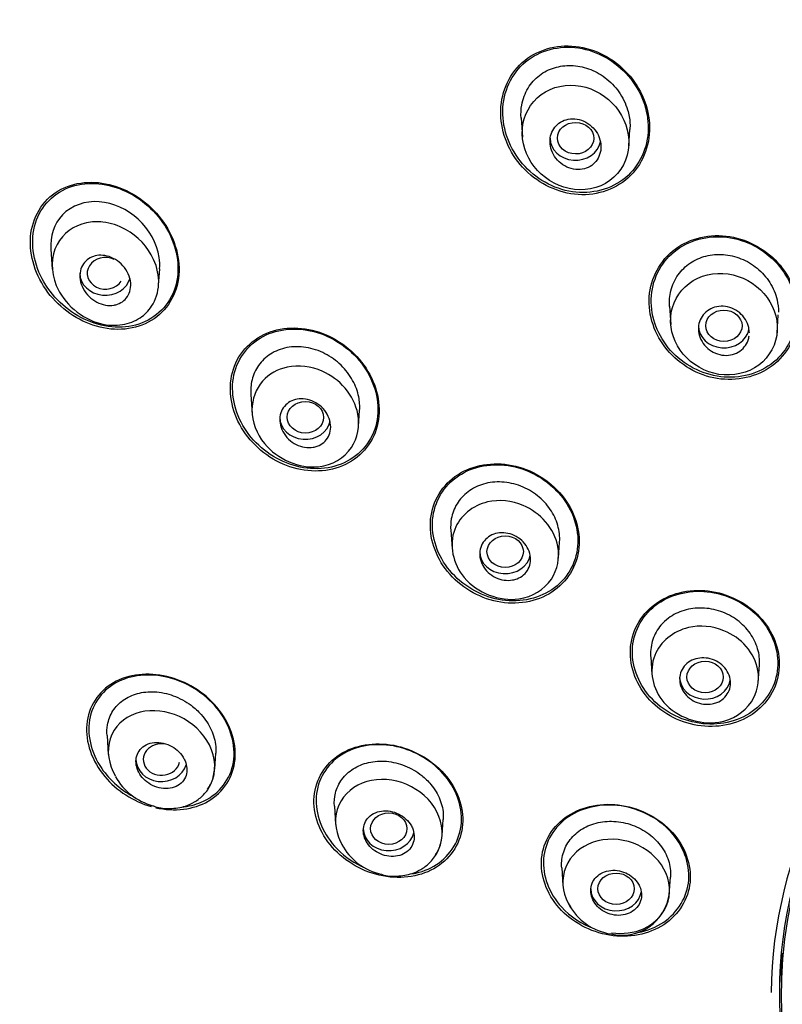
# Model space of a CAD drawing. Units: millimetres. Extents: x -18 to 990, y -18 to 1961.
# Drawn here: x 168 to 189, y 1499 to 1526 of the extents above; entities that cross this region are included whole.
import ezdxf

# ---------------------------------------------------------------- set-up
doc = ezdxf.new("R2010")
doc.units = ezdxf.units.MM
for name, color, linetype in [('$DDT_AUDIT_GENERATED_(167)', 7, 'Continuous'), ('$DDT_AUDIT_GENERATED_(7D7)', 7, 'Continuous'), ('$DDT_AUDIT_GENERATED_(AD0)', 7, 'Continuous'), ('$DDT_AUDIT_GENERATED_(B7C)', 7, 'Continuous'), ('Default', 7, 'Continuous')]:
    doc.layers.add(name, color=color, linetype=linetype)

# ---------------------------------------------------------------- blocks, each defined once
blk = doc.blocks.new('SE')
at = {"layer": '$DDT_AUDIT_GENERATED_(167)', "color": 7, "linetype": 'Continuous'}
for centre, major_axis, start_param, end_param in [((204.75, 1506.231), (-50.8, 0), 3.141593, 6.283185), ((204.75, 1505.396), (-50.8, 0), 5.06231, 6.283185), ((204.75, 1499.373), (-15.796, 0), 4.587953, 6.283185), ((204.75, 1499.276), (16.021, 0), 0, 3.134715), ((204.75, 1499.373), (-15.796, 0), 0, 4.578377), ((204.75, 1505.396), (-50.8, 0), 0, 1.528962), ((204.75, 1500.331), (15.763, 0), 3.146406, 3.191236)]:
    blk.add_ellipse(centre, major_axis=major_axis, ratio=0.866025, start_param=start_param, end_param=end_param, dxfattribs=at)
for points, knots in [([(184.777, 1524.64), (184.403, 1525.05), (183.888, 1525.322), (182.812, 1525.446), (182.262, 1525.283), (181.493, 1524.589), (181.278, 1524.067), (181.297, 1522.996), (181.521, 1522.464), (182.26, 1521.655), (182.782, 1521.378), (183.852, 1521.256), (184.404, 1521.418), (185.179, 1522.115), (185.392, 1522.639), (185.374, 1523.697), (185.152, 1524.231), (184.777, 1524.64)], [0, 0, 0, 0, 0.125, 0.125, 0.25, 0.25, 0.375, 0.375, 0.5, 0.5, 0.625, 0.625, 0.75, 0.75, 0.875, 0.875, 1, 1, 1, 1]), ([(184.863, 1524.493), (184.527, 1524.917), (184.046, 1525.22), (183.003, 1525.427), (182.452, 1525.317), (181.638, 1524.713), (181.383, 1524.225), (181.315, 1523.185), (181.495, 1522.652), (182.156, 1521.812), (182.644, 1521.505), (183.681, 1521.301), (184.235, 1521.41), (185.053, 1522.017), (185.308, 1522.507), (185.375, 1523.535), (185.198, 1524.069), (184.863, 1524.493)], [0, 0, 0, 0, 0.125, 0.125, 0.25, 0.25, 0.375, 0.375, 0.5, 0.5, 0.625, 0.625, 0.75, 0.75, 0.875, 0.875, 1, 1, 1, 1]), ([(171.953, 1520.631), (171.613, 1521.08), (171.136, 1521.412), (170.096, 1521.711), (169.544, 1521.666), (168.686, 1521.152), (168.4, 1520.68), (168.312, 1519.628), (168.499, 1519.066), (169.17, 1518.174), (169.654, 1517.835), (170.686, 1517.538), (171.247, 1517.585), (172.103, 1518.099), (172.391, 1518.571), (172.479, 1519.626), (172.293, 1520.182), (171.953, 1520.631)], [0, 0, 0, 0, 0.125, 0.125, 0.25, 0.25, 0.375, 0.375, 0.5, 0.5, 0.625, 0.625, 0.75, 0.75, 0.875, 0.875, 1, 1, 1, 1]), ([(170.988, 1521.393), (170.501, 1521.624), (169.959, 1521.684), (169.013, 1521.378), (168.636, 1521.001), (168.34, 1520.043), (168.42, 1519.476), (168.928, 1518.513), (169.349, 1518.114), (170.312, 1517.655), (170.866, 1517.595), (171.805, 1517.901), (172.186, 1518.276), (172.485, 1519.24), (172.403, 1519.805), (171.895, 1520.761), (171.476, 1521.161), (170.988, 1521.393)], [0, 0, 0, 0, 0.125, 0.125, 0.25, 0.25, 0.375, 0.375, 0.5, 0.5, 0.625, 0.625, 0.75, 0.75, 0.875, 0.875, 1, 1, 1, 1]), ([(189.034, 1519.284), (188.706, 1519.715), (188.217, 1520.025), (187.158, 1520.247), (186.592, 1520.149), (185.735, 1519.578), (185.448, 1519.11), (185.321, 1518.084), (185.479, 1517.547), (186.125, 1516.694), (186.619, 1516.379), (187.675, 1516.159), (188.241, 1516.255), (189.105, 1516.83), (189.391, 1517.3), (189.516, 1518.314), (189.362, 1518.853), (189.034, 1519.284)], [0, 0, 0, 0, 0.125, 0.125, 0.25, 0.25, 0.375, 0.375, 0.5, 0.5, 0.625, 0.625, 0.75, 0.75, 0.875, 0.875, 1, 1, 1, 1]), ([(188.751, 1519.552), (188.362, 1519.916), (187.84, 1520.135), (186.792, 1520.166), (186.274, 1519.968), (185.575, 1519.258), (185.395, 1518.754), (185.468, 1517.737), (185.715, 1517.243), (186.485, 1516.523), (187.013, 1516.3), (188.058, 1516.272), (188.576, 1516.467), (189.281, 1517.182), (189.458, 1517.688), (189.386, 1518.691), (189.141, 1519.188), (188.751, 1519.552)], [0, 0, 0, 0, 0.125, 0.125, 0.25, 0.25, 0.375, 0.375, 0.5, 0.5, 0.625, 0.625, 0.75, 0.75, 0.875, 0.875, 1, 1, 1, 1]), ([(176.585, 1517.406), (176.088, 1517.646), (175.527, 1517.708), (174.547, 1517.418), (174.145, 1517.058), (173.785, 1516.128), (173.826, 1515.567), (174.298, 1514.588), (174.716, 1514.178), (175.698, 1513.703), (176.269, 1513.64), (177.245, 1513.93), (177.649, 1514.289), (178.012, 1515.225), (177.968, 1515.786), (177.499, 1516.754), (177.082, 1517.166), (176.585, 1517.406)], [0, 0, 0, 0, 0.125, 0.125, 0.25, 0.25, 0.375, 0.375, 0.5, 0.5, 0.625, 0.625, 0.75, 0.75, 0.875, 0.875, 1, 1, 1, 1]), ([(177.573, 1516.507), (177.283, 1516.958), (176.835, 1517.309), (175.834, 1517.66), (175.282, 1517.653), (174.39, 1517.244), (174.057, 1516.836), (173.845, 1515.868), (173.963, 1515.323), (174.534, 1514.427), (174.986, 1514.071), (175.983, 1513.721), (176.538, 1513.728), (177.432, 1514.139), (177.766, 1514.548), (177.978, 1515.516), (177.862, 1516.055), (177.573, 1516.507)], [0, 0, 0, 0, 0.125, 0.125, 0.25, 0.25, 0.375, 0.375, 0.5, 0.5, 0.625, 0.625, 0.75, 0.75, 0.875, 0.875, 1, 1, 1, 1]), ([(182.971, 1513.039), (182.627, 1513.458), (182.131, 1513.755), (181.076, 1513.969), (180.522, 1513.878), (179.687, 1513.335), (179.409, 1512.883), (179.312, 1511.885), (179.489, 1511.355), (180.167, 1510.526), (180.668, 1510.223), (181.719, 1510.011), (182.275, 1510.101), (183.115, 1510.648), (183.392, 1511.103), (183.488, 1512.094), (183.314, 1512.621), (182.971, 1513.039)], [0, 0, 0, 0, 0.125, 0.125, 0.25, 0.25, 0.375, 0.375, 0.5, 0.5, 0.625, 0.625, 0.75, 0.75, 0.875, 0.875, 1, 1, 1, 1]), ([(182.931, 1513.048), (182.591, 1513.454), (182.104, 1513.74), (181.073, 1513.94), (180.532, 1513.846), (179.724, 1513.308), (179.458, 1512.862), (179.375, 1511.886), (179.554, 1511.37), (180.224, 1510.566), (180.716, 1510.275), (181.743, 1510.077), (182.285, 1510.17), (183.099, 1510.713), (183.363, 1511.16), (183.446, 1512.13), (183.27, 1512.643), (182.931, 1513.048)], [0, 0, 0, 0, 0.125, 0.125, 0.25, 0.25, 0.375, 0.375, 0.5, 0.5, 0.625, 0.625, 0.75, 0.75, 0.875, 0.875, 1, 1, 1, 1]), ([(188.476, 1509.628), (188.131, 1510.03), (187.628, 1510.308), (186.569, 1510.483), (186.014, 1510.374), (185.186, 1509.817), (184.912, 1509.37), (184.813, 1508.393), (184.988, 1507.88), (185.668, 1507.082), (186.175, 1506.799), (187.233, 1506.626), (187.786, 1506.735), (188.622, 1507.298), (188.893, 1507.747), (188.991, 1508.715), (188.82, 1509.226), (188.476, 1509.628)], [0, 0, 0, 0, 0.125, 0.125, 0.25, 0.25, 0.375, 0.375, 0.5, 0.5, 0.625, 0.625, 0.75, 0.75, 0.875, 0.875, 1, 1, 1, 1]), ([(188.424, 1509.648), (188.08, 1510.036), (187.585, 1510.3), (186.549, 1510.455), (186.011, 1510.34), (185.213, 1509.783), (184.954, 1509.342), (184.876, 1508.385), (185.056, 1507.887), (185.733, 1507.118), (186.232, 1506.849), (187.267, 1506.695), (187.804, 1506.809), (188.609, 1507.373), (188.866, 1507.816), (188.943, 1508.763), (188.767, 1509.26), (188.424, 1509.648)], [0, 0, 0, 0, 0.125, 0.125, 0.25, 0.25, 0.375, 0.375, 0.5, 0.5, 0.625, 0.625, 0.75, 0.75, 0.875, 0.875, 1, 1, 1, 1]), ([(173.482, 1507.211), (173.128, 1507.632), (172.628, 1507.933), (171.589, 1508.181), (171.048, 1508.123), (170.224, 1507.649), (169.945, 1507.225), (169.857, 1506.257), (170.048, 1505.725), (170.725, 1504.915), (171.189, 1504.62), (171.674, 1504.482)], [0, 0, 0, 0, 0.125, 0.125, 0.25, 0.25, 0.375, 0.375, 0.5, 0.5, 0.6174085, 0.6174085, 0.6174085, 0.6174085]), ([(173.598, 1507.031), (173.296, 1507.468), (172.834, 1507.805), (171.834, 1508.142), (171.293, 1508.139), (170.425, 1507.774), (170.097, 1507.403), (169.89, 1506.493), (170.015, 1505.964), (170.544, 1505.192), (170.876, 1504.91), (171.247, 1504.721)], [0, 0, 0, 0, 0.125, 0.125, 0.25, 0.25, 0.375, 0.375, 0.5, 0.5, 0.5971072, 0.5971072, 0.5971072, 0.5971072]), ([(171.801, 1504.45), (172.309, 1504.336), (172.838, 1504.396), (173.657, 1504.869), (173.937, 1505.292), (174.025, 1506.265), (173.836, 1506.791), (173.482, 1507.211)], [0.6276565, 0.6276565, 0.6276565, 0.6276565, 0.75, 0.75, 0.875, 0.875, 1, 1, 1, 1]), ([(172.505, 1504.468), (172.696, 1504.485), (172.881, 1504.529), (173.487, 1504.785), (173.815, 1505.155), (174.023, 1506.072), (173.9, 1506.593), (173.598, 1507.031)], [0.7016073, 0.7016073, 0.7016073, 0.7016073, 0.75, 0.75, 0.875, 0.875, 1, 1, 1, 1]), ([(179.734, 1505.381), (179.377, 1505.784), (178.87, 1506.066), (177.819, 1506.264), (177.275, 1506.177), (176.462, 1505.663), (176.194, 1505.233), (176.117, 1504.275), (176.308, 1503.76), (177.012, 1502.959), (177.523, 1502.672), (178.571, 1502.473), (179.116, 1502.559), (179.935, 1503.079), (180.202, 1503.511), (180.278, 1504.467), (180.09, 1504.978), (179.734, 1505.381)], [0, 0, 0, 0, 0.125, 0.125, 0.25, 0.25, 0.375, 0.375, 0.5, 0.5, 0.625, 0.625, 0.75, 0.75, 0.875, 0.875, 1, 1, 1, 1]), ([(179.699, 1505.391), (179.347, 1505.782), (178.85, 1506.054), (177.823, 1506.24), (177.293, 1506.151), (176.504, 1505.643), (176.246, 1505.221), (176.18, 1504.283), (176.372, 1503.781), (176.921, 1503.168), (177.174, 1502.98), (177.451, 1502.844)], [0, 0, 0, 0, 0.125, 0.125, 0.25, 0.25, 0.375, 0.375, 0.5, 0.5, 0.5725398, 0.5725398, 0.5725398, 0.5725398]), ([(178.868, 1502.633), (179.104, 1502.677), (179.327, 1502.762), (179.916, 1503.143), (180.173, 1503.567), (180.238, 1504.502), (180.05, 1504.999), (179.699, 1505.391)], [0.6896897, 0.6896897, 0.6896897, 0.6896897, 0.75, 0.75, 0.875, 0.875, 1, 1, 1, 1]), ([(186.011, 1503.769), (185.659, 1504.161), (185.151, 1504.43), (184.093, 1504.599), (183.545, 1504.495), (182.727, 1503.961), (182.458, 1503.531), (182.369, 1502.584), (182.55, 1502.082), (183.244, 1501.304), (183.755, 1501.029), (184.812, 1500.859), (185.359, 1500.962), (186.185, 1501.504), (186.452, 1501.936), (186.54, 1502.877), (186.362, 1503.377), (186.011, 1503.769)], [0, 0, 0, 0, 0.125, 0.125, 0.25, 0.25, 0.375, 0.375, 0.5, 0.5, 0.625, 0.625, 0.75, 0.75, 0.875, 0.875, 1, 1, 1, 1]), ([(185.964, 1503.787), (185.615, 1504.166), (185.115, 1504.423), (184.081, 1504.575), (183.548, 1504.466), (182.759, 1503.935), (182.503, 1503.511), (182.432, 1502.584), (182.617, 1502.096), (183.203, 1501.456), (183.522, 1501.249), (183.87, 1501.122)], [0, 0, 0, 0, 0.125, 0.125, 0.25, 0.25, 0.375, 0.375, 0.5, 0.5, 0.5877255, 0.5877255, 0.5877255, 0.5877255]), ([(185.062, 1501.02), (185.321, 1501.069), (185.564, 1501.166), (186.169, 1501.576), (186.423, 1502.002), (186.494, 1502.922), (186.313, 1503.408), (185.964, 1503.787)], [0.6850363, 0.6850363, 0.6850363, 0.6850363, 0.75, 0.75, 0.875, 0.875, 1, 1, 1, 1])]:
    blk.add_open_spline(points, degree=3, knots=knots, dxfattribs=at)
at = {"layer": '$DDT_AUDIT_GENERATED_(7D7)', "color": 7, "linetype": 'Continuous'}
for p, q in [((181.849, 1523.415), (181.885, 1522.891)), ((184.81, 1522.645), (184.842, 1523.098)), ((168.916, 1519.806), (168.954, 1519.256)), ((171.877, 1518.816), (171.909, 1519.267)), ((185.93, 1518.238), (185.965, 1517.735)), ((188.889, 1517.494), (188.924, 1517.998)), ((174.415, 1515.807), (174.451, 1515.282)), ((177.377, 1514.934), (177.408, 1515.379)), ((179.914, 1512.077), (179.949, 1511.574)), ((182.877, 1511.31), (182.908, 1511.754)), ((185.413, 1508.599), (185.447, 1508.114)), ((188.373, 1507.888), (188.407, 1508.374)), ((170.459, 1506.438), (170.495, 1505.913)), ((173.422, 1505.507), (173.453, 1505.95)), ((176.712, 1504.493), (176.747, 1503.99)), ((179.676, 1503.682), (179.707, 1504.123)), ((182.966, 1502.8), (183, 1502.314)), ((185.926, 1502.056), (185.96, 1502.542))]:
    blk.add_line(p, q, dxfattribs=at)
for centre, radius, start, end in [((172.168, 1506.145), 1.701, 209.8604, 254.5828), ((178.342, 1504.195), 1.61, 207.6624, 258.1408), ((184.63, 1502.251), 1.308, 256.3551, 353.21), ((184.536, 1502.517), 1.552, 208.0159, 262.0513)]:
    blk.add_arc(centre, radius, start, end, dxfattribs=at)
for centre, major_axis, ratio in [((183.347, 1522.858), (0.5, -0.004), 0.866328), ((187.427, 1517.701), (0.5, -0.001), 0.866104), ((175.914, 1515.186), (0.501, -0.003), 0.865109), ((181.411, 1511.492), (0.5, -0.001), 0.865797), ((186.91, 1508.043), (0.5, 0), 0.866025), ((178.21, 1503.875), (0.5, 0), 0.865597), ((184.463, 1502.221), (0.5, 0), 0.866025)]:
    blk.add_ellipse(centre, major_axis=major_axis, ratio=ratio, dxfattribs=at)
for centre, major_axis, ratio, start_param, end_param in [((183.345, 1522.86), (0.7, 0), 0.866025, 3.141593, 6.114691), ((170.417, 1519.143), (0.502, -0.007), 0.863949, 1.091392, 5.773566), ((170.412, 1519.146), (0.7, 0), 0.866025, 3.141593, 6.062909), ((187.427, 1517.701), (0.7, 0), 0.866025, 3.141593, 6.114818), ((175.911, 1515.187), (0.7, 0), 0.866025, 3.141593, 6.109041), ((181.411, 1511.492), (0.7, 0), 0.866025, 3.141593, 6.127173), ((186.91, 1508.043), (0.7, 0), 0.866025, 3.141593, 6.145613), ((171.959, 1505.775), (0.501, -0.001), 0.864321, 1.339265, 6.111127), ((171.956, 1505.776), (0.7, 0), 0.866025, 3.141593, 6.03333), ((178.209, 1503.875), (0.7, 0), 0.866025, 3.141593, 6.089573), ((184.463, 1502.221), (0.7, 0), 0.866025, 3.141593, 6.160252)]:
    blk.add_ellipse(centre, major_axis=major_axis, ratio=ratio, start_param=start_param, end_param=end_param, dxfattribs=at)
for points, knots in [([(181.849, 1523.41), (181.841, 1523.53), (181.846, 1523.652), (181.867, 1523.769), (181.896, 1523.934), (181.956, 1524.095), (182.042, 1524.237), (182.124, 1524.371), (182.232, 1524.491), (182.357, 1524.587), (182.478, 1524.679), (182.618, 1524.751), (182.765, 1524.796), (182.911, 1524.841), (183.069, 1524.862), (183.225, 1524.857), (183.385, 1524.853), (183.549, 1524.822), (183.703, 1524.767), (183.865, 1524.71), (184.02, 1524.626), (184.158, 1524.523), (184.303, 1524.414), (184.432, 1524.282), (184.537, 1524.135), (184.644, 1523.984), (184.727, 1523.814), (184.779, 1523.64), (184.815, 1523.521), (184.837, 1523.398), (184.843, 1523.275)], [0.4966913, 0.4966913, 0.4966913, 0.4966913, 0.535469, 0.535469, 0.535469, 0.5902605, 0.5902605, 0.5902605, 0.6421321, 0.6421321, 0.6421321, 0.6920339, 0.6920339, 0.6920339, 0.7416196, 0.7416196, 0.7416196, 0.7927585, 0.7927585, 0.7927585, 0.846458, 0.846458, 0.846458, 0.9027409, 0.9027409, 0.9027409, 0.960752, 0.960752, 0.960752, 1, 1, 1, 1]), ([(181.901, 1523.253), (181.836, 1522.889), (181.926, 1522.507), (182.333, 1521.877), (182.657, 1521.623), (183.401, 1521.393), (183.83, 1521.421), (184.509, 1521.808), (184.74, 1522.158), (184.855, 1522.906), (184.751, 1523.294), (184.323, 1523.915), (183.994, 1524.154), (183.26, 1524.361), (182.849, 1524.325), (182.19, 1523.946), (181.967, 1523.618), (181.901, 1523.253)], [0, 0, 0, 0, 0.125, 0.125, 0.25, 0.25, 0.375, 0.375, 0.5, 0.5, 0.625, 0.625, 0.75, 0.75, 0.875, 0.875, 1, 1, 1, 1]), ([(184.038, 1522.519), (184.049, 1522.597), (184.047, 1522.679), (184.032, 1522.758), (184.016, 1522.837), (183.987, 1522.915), (183.946, 1522.986), (183.905, 1523.06), (183.851, 1523.128), (183.788, 1523.185), (183.724, 1523.244), (183.649, 1523.293), (183.57, 1523.328), (183.492, 1523.362), (183.408, 1523.384), (183.325, 1523.391), (183.245, 1523.397), (183.163, 1523.389), (183.088, 1523.368), (183.017, 1523.347), (182.948, 1523.314), (182.89, 1523.27), (182.833, 1523.228), (182.783, 1523.175), (182.745, 1523.115), (182.707, 1523.056), (182.679, 1522.989), (182.662, 1522.92), (182.646, 1522.849), (182.641, 1522.773), (182.649, 1522.699), (182.656, 1522.621), (182.677, 1522.543), (182.71, 1522.47), (182.744, 1522.394), (182.791, 1522.322), (182.847, 1522.259), (182.905, 1522.195), (182.974, 1522.139), (183.049, 1522.096), (183.124, 1522.054), (183.207, 1522.023), (183.29, 1522.008), (183.371, 1521.993), (183.454, 1521.992), (183.533, 1522.005), (183.608, 1522.018), (183.681, 1522.045), (183.745, 1522.082), (183.807, 1522.118), (183.863, 1522.166), (183.907, 1522.221), (183.952, 1522.276), (183.987, 1522.339), (184.01, 1522.406), (184.022, 1522.442), (184.032, 1522.481), (184.038, 1522.519)], [0, 0, 0, 0, 0.055253, 0.055253, 0.055253, 0.110387, 0.110387, 0.110387, 0.167362, 0.167362, 0.167362, 0.225345, 0.225345, 0.225345, 0.282362, 0.282362, 0.282362, 0.336823, 0.336823, 0.336823, 0.388461, 0.388461, 0.388461, 0.438359, 0.438359, 0.438359, 0.488215, 0.488215, 0.488215, 0.539603, 0.539603, 0.539603, 0.593492, 0.593492, 0.593492, 0.649914, 0.649914, 0.649914, 0.707796, 0.707796, 0.707796, 0.765255, 0.765255, 0.765255, 0.820513, 0.820513, 0.820513, 0.872916, 0.872916, 0.872916, 0.923208, 0.923208, 0.923208, 0.972941, 0.972941, 0.972941, 1, 1, 1, 1]), ([(171.907, 1519.264), (171.915, 1519.368), (171.911, 1519.474), (171.836, 1519.975), (171.619, 1520.352), (171.019, 1520.904), (170.629, 1521.082), (169.864, 1521.141), (169.481, 1521.013), (169.004, 1520.507), (168.893, 1520.157), (168.916, 1519.803)], [0.2163, 0.2163, 0.2163, 0.2163, 0.25, 0.25, 0.375, 0.375, 0.5, 0.5, 0.625, 0.625, 0.7378612, 0.7378612, 0.7378612, 0.7378612]), ([(169.897, 1520.532), (170.042, 1520.563), (170.408, 1520.575), (171.134, 1520.343), (171.765, 1519.676), (171.937, 1518.844), (171.754, 1518.262), (171.37, 1517.882), (170.874, 1517.695), (169.958, 1517.727), (168.903, 1518.617), (168.915, 1520.006), (169.554, 1520.458), (169.897, 1520.532)], [0, 0, 0, 0, 0.05084, 0.122842, 0.244282, 0.321473, 0.396705, 0.449927, 0.510672, 0.578631, 0.751566, 0.879775, 1, 1, 1, 1]), ([(170.654, 1518.27), (170.577, 1518.256), (170.495, 1518.257), (170.416, 1518.271), (170.336, 1518.285), (170.256, 1518.312), (170.182, 1518.35), (170.105, 1518.391), (170.031, 1518.444), (169.967, 1518.506), (169.902, 1518.57), (169.845, 1518.645), (169.803, 1518.726), (169.761, 1518.805), (169.732, 1518.891), (169.72, 1518.976), (169.708, 1519.056), (169.71, 1519.137), (169.727, 1519.213), (169.743, 1519.283), (169.771, 1519.349), (169.811, 1519.406), (169.848, 1519.46), (169.896, 1519.507), (169.95, 1519.544), (170.004, 1519.58), (170.066, 1519.607), (170.131, 1519.623), (170.199, 1519.639), (170.272, 1519.644), (170.344, 1519.638), (170.421, 1519.632), (170.499, 1519.612), (170.573, 1519.582), (170.653, 1519.549), (170.729, 1519.504), (170.797, 1519.448), (170.867, 1519.391), (170.93, 1519.321), (170.98, 1519.245), (171.03, 1519.169), (171.068, 1519.085), (171.09, 1518.999), (171.11, 1518.919), (171.117, 1518.835), (171.108, 1518.755), (171.1, 1518.682), (171.079, 1518.61), (171.045, 1518.547), (171.014, 1518.488), (170.971, 1518.435), (170.92, 1518.393), (170.871, 1518.351), (170.812, 1518.318), (170.75, 1518.295), (170.719, 1518.284), (170.687, 1518.276), (170.654, 1518.27)], [0, 0, 0, 0, 0.055753, 0.055753, 0.055753, 0.111317, 0.111317, 0.111317, 0.169922, 0.169922, 0.169922, 0.230331, 0.230331, 0.230331, 0.289397, 0.289397, 0.289397, 0.344434, 0.344434, 0.344434, 0.395012, 0.395012, 0.395012, 0.442937, 0.442937, 0.442937, 0.49081, 0.49081, 0.49081, 0.540918, 0.540918, 0.540918, 0.594726, 0.594726, 0.594726, 0.652446, 0.652446, 0.652446, 0.712624, 0.712624, 0.712624, 0.77233, 0.77233, 0.77233, 0.828589, 0.828589, 0.828589, 0.880315, 0.880315, 0.880315, 0.928793, 0.928793, 0.928793, 0.976471, 0.976471, 0.976471, 1, 1, 1, 1]), ([(185.931, 1518.234), (185.92, 1518.379), (185.932, 1518.526), (185.967, 1518.665), (186.006, 1518.821), (186.075, 1518.971), (186.168, 1519.102), (186.258, 1519.229), (186.373, 1519.341), (186.504, 1519.428), (186.633, 1519.514), (186.78, 1519.579), (186.934, 1519.618), (187.087, 1519.657), (187.251, 1519.671), (187.412, 1519.659), (187.576, 1519.647), (187.742, 1519.608), (187.897, 1519.546), (188.056, 1519.483), (188.208, 1519.393), (188.34, 1519.284), (188.476, 1519.172), (188.595, 1519.038), (188.688, 1518.892), (188.781, 1518.745), (188.851, 1518.581), (188.889, 1518.414), (188.915, 1518.304), (188.928, 1518.19), (188.927, 1518.078)], [0.4873532, 0.4873532, 0.4873532, 0.4873532, 0.535595, 0.535595, 0.535595, 0.5895975, 0.5895975, 0.5895975, 0.6419229, 0.6419229, 0.6419229, 0.6932674, 0.6932674, 0.6932674, 0.7446378, 0.7446378, 0.7446378, 0.7970529, 0.7970529, 0.7970529, 0.851128, 0.851128, 0.851128, 0.9066731, 0.9066731, 0.9066731, 0.9628955, 0.9628955, 0.9628955, 1, 1, 1, 1]), ([(185.98, 1518.072), (185.918, 1517.715), (186.011, 1517.338), (186.436, 1516.728), (186.773, 1516.491), (187.523, 1516.299), (187.942, 1516.347), (188.598, 1516.737), (188.821, 1517.072), (188.937, 1517.794), (188.836, 1518.175), (188.397, 1518.781), (188.058, 1519.009), (187.313, 1519.187), (186.904, 1519.135), (186.263, 1518.751), (186.043, 1518.43), (185.98, 1518.072)], [0, 0, 0, 0, 0.125, 0.125, 0.25, 0.25, 0.375, 0.375, 0.5, 0.5, 0.625, 0.625, 0.75, 0.75, 0.875, 0.875, 1, 1, 1, 1]), ([(188.127, 1517.507), (188.127, 1517.557), (188.121, 1517.606), (188.11, 1517.655), (188.093, 1517.73), (188.062, 1517.805), (188.021, 1517.872), (187.978, 1517.941), (187.924, 1518.004), (187.861, 1518.057), (187.797, 1518.11), (187.724, 1518.154), (187.647, 1518.185), (187.57, 1518.216), (187.488, 1518.234), (187.407, 1518.238), (187.328, 1518.243), (187.247, 1518.234), (187.173, 1518.212), (187.101, 1518.19), (187.032, 1518.157), (186.973, 1518.113), (186.915, 1518.07), (186.864, 1518.016), (186.826, 1517.957), (186.787, 1517.897), (186.758, 1517.83), (186.742, 1517.76), (186.726, 1517.689), (186.723, 1517.614), (186.732, 1517.541), (186.741, 1517.466), (186.763, 1517.39), (186.797, 1517.32), (186.832, 1517.248), (186.88, 1517.181), (186.937, 1517.123), (186.994, 1517.064), (187.063, 1517.013), (187.136, 1516.974), (187.21, 1516.936), (187.291, 1516.91), (187.372, 1516.897), (187.451, 1516.885), (187.533, 1516.885), (187.611, 1516.9), (187.686, 1516.913), (187.759, 1516.94), (187.824, 1516.978), (187.887, 1517.014), (187.943, 1517.062), (187.989, 1517.118), (188.034, 1517.173), (188.07, 1517.236), (188.093, 1517.304), (188.107, 1517.343), (188.116, 1517.384), (188.122, 1517.425)], [0.0197019, 0.0197019, 0.0197019, 0.0197019, 0.0547072, 0.0547072, 0.0547072, 0.1093453, 0.1093453, 0.1093453, 0.165004, 0.165004, 0.165004, 0.2211912, 0.2211912, 0.2211912, 0.276781, 0.276781, 0.276781, 0.3308956, 0.3308956, 0.3308956, 0.3833723, 0.3833723, 0.3833723, 0.434809, 0.434809, 0.434809, 0.4862147, 0.4862147, 0.4862147, 0.5385611, 0.5385611, 0.5385611, 0.5924283, 0.5924283, 0.5924283, 0.6477807, 0.6477807, 0.6477807, 0.7039294, 0.7039294, 0.7039294, 0.7597806, 0.7597806, 0.7597806, 0.8143534, 0.8143534, 0.8143534, 0.8672851, 0.8672851, 0.8672851, 0.9189742, 0.9189742, 0.9189742, 0.9703185, 0.9703185, 0.9703185, 1, 1, 1, 1]), ([(177.408, 1515.376), (177.416, 1515.497), (177.408, 1515.622), (177.384, 1515.745), (177.353, 1515.901), (177.295, 1516.056), (177.216, 1516.2), (177.133, 1516.35), (177.024, 1516.492), (176.899, 1516.614), (176.769, 1516.741), (176.616, 1516.85), (176.455, 1516.934), (176.29, 1517.019), (176.11, 1517.078), (175.931, 1517.106), (175.755, 1517.134), (175.574, 1517.133), (175.405, 1517.1), (175.243, 1517.068), (175.088, 1517.007), (174.954, 1516.921), (174.826, 1516.839), (174.714, 1516.733), (174.628, 1516.61), (174.545, 1516.492), (174.484, 1516.355), (174.448, 1516.213), (174.416, 1516.081), (174.405, 1515.942), (174.415, 1515.803)], [0.216392, 0.216392, 0.216392, 0.216392, 0.2570016, 0.2570016, 0.2570016, 0.3087862, 0.3087862, 0.3087862, 0.3631773, 0.3631773, 0.3631773, 0.4200057, 0.4200057, 0.4200057, 0.4781507, 0.4781507, 0.4781507, 0.535469, 0.535469, 0.535469, 0.5902605, 0.5902605, 0.5902605, 0.6421321, 0.6421321, 0.6421321, 0.6920339, 0.6920339, 0.6920339, 0.7378449, 0.7378449, 0.7378449, 0.7378449]), ([(175.419, 1516.563), (175.729, 1516.627), (176.345, 1516.549), (177.065, 1516.016), (177.464, 1515.221), (177.289, 1514.243), (176.174, 1513.581), (174.765, 1514.2), (174.334, 1515.365), (174.645, 1516.225), (175.153, 1516.507), (175.419, 1516.563)], [0, 0, 0, 0, 0.108026, 0.192797, 0.282205, 0.392768, 0.517018, 0.694153, 0.805389, 0.907569, 1, 1, 1, 1]), ([(176.133, 1514.361), (176.056, 1514.347), (175.974, 1514.347), (175.895, 1514.36), (175.816, 1514.374), (175.736, 1514.4), (175.663, 1514.437), (175.587, 1514.475), (175.515, 1514.525), (175.454, 1514.584), (175.392, 1514.644), (175.338, 1514.715), (175.298, 1514.79), (175.258, 1514.864), (175.231, 1514.945), (175.219, 1515.025), (175.207, 1515.101), (175.209, 1515.18), (175.226, 1515.253), (175.241, 1515.322), (175.269, 1515.388), (175.309, 1515.446), (175.347, 1515.501), (175.396, 1515.55), (175.452, 1515.589), (175.508, 1515.627), (175.573, 1515.655), (175.64, 1515.673), (175.71, 1515.69), (175.785, 1515.697), (175.859, 1515.691), (175.937, 1515.686), (176.016, 1515.667), (176.09, 1515.638), (176.168, 1515.607), (176.243, 1515.564), (176.309, 1515.511), (176.377, 1515.457), (176.437, 1515.392), (176.485, 1515.321), (176.532, 1515.25), (176.568, 1515.171), (176.589, 1515.092), (176.609, 1515.015), (176.616, 1514.935), (176.608, 1514.858), (176.601, 1514.786), (176.58, 1514.715), (176.547, 1514.653), (176.515, 1514.592), (176.471, 1514.538), (176.42, 1514.493), (176.369, 1514.449), (176.308, 1514.414), (176.243, 1514.39), (176.208, 1514.377), (176.171, 1514.367), (176.133, 1514.361)], [0, 0, 0, 0, 0.055253, 0.055253, 0.055253, 0.110387, 0.110387, 0.110387, 0.167362, 0.167362, 0.167362, 0.225345, 0.225345, 0.225345, 0.282362, 0.282362, 0.282362, 0.336823, 0.336823, 0.336823, 0.388461, 0.388461, 0.388461, 0.438359, 0.438359, 0.438359, 0.488215, 0.488215, 0.488215, 0.539603, 0.539603, 0.539603, 0.593492, 0.593492, 0.593492, 0.649914, 0.649914, 0.649914, 0.707796, 0.707796, 0.707796, 0.765255, 0.765255, 0.765255, 0.820513, 0.820513, 0.820513, 0.872916, 0.872916, 0.872916, 0.923208, 0.923208, 0.923208, 0.972941, 0.972941, 0.972941, 1, 1, 1, 1]), ([(182.908, 1511.751), (182.908, 1511.753), (182.908, 1511.754), (182.908, 1511.756), (182.918, 1511.907), (182.9, 1512.063), (182.858, 1512.212), (182.814, 1512.365), (182.743, 1512.515), (182.651, 1512.651), (182.556, 1512.792), (182.436, 1512.92), (182.3, 1513.028), (182.162, 1513.137), (182.005, 1513.228), (181.84, 1513.292), (181.674, 1513.356), (181.497, 1513.395), (181.322, 1513.405), (181.15, 1513.414), (180.976, 1513.396), (180.816, 1513.349), (180.661, 1513.304), (180.514, 1513.232), (180.389, 1513.137), (180.268, 1513.046), (180.163, 1512.931), (180.086, 1512.803), (180.009, 1512.678), (179.956, 1512.536), (179.93, 1512.39), (179.912, 1512.287), (179.906, 1512.18), (179.914, 1512.073)], [0.208324, 0.208324, 0.208324, 0.208324, 0.2089669, 0.2089669, 0.2089669, 0.2606796, 0.2606796, 0.2606796, 0.3135187, 0.3135187, 0.3135187, 0.368112, 0.368112, 0.368112, 0.4237525, 0.4237525, 0.4237525, 0.480041, 0.480041, 0.480041, 0.535595, 0.535595, 0.535595, 0.5895975, 0.5895975, 0.5895975, 0.6419229, 0.6419229, 0.6419229, 0.6932674, 0.6932674, 0.6932674, 0.7293938, 0.7293938, 0.7293938, 0.7293938]), ([(180.926, 1512.856), (181.243, 1512.93), (181.864, 1512.86), (182.58, 1512.343), (182.963, 1511.576), (182.784, 1510.631), (181.69, 1509.95), (180.085, 1510.568), (179.769, 1512.151), (180.517, 1512.76), (180.926, 1512.856)], [0, 0, 0, 0, 0.110109, 0.194782, 0.283024, 0.393859, 0.518646, 0.697357, 0.857493, 1, 1, 1, 1]), ([(181.616, 1510.711), (181.54, 1510.697), (181.459, 1510.697), (181.38, 1510.708), (181.301, 1510.72), (181.222, 1510.745), (181.149, 1510.78), (181.075, 1510.816), (181.005, 1510.863), (180.945, 1510.919), (180.885, 1510.976), (180.833, 1511.042), (180.794, 1511.113), (180.756, 1511.183), (180.73, 1511.259), (180.718, 1511.335), (180.707, 1511.409), (180.709, 1511.485), (180.724, 1511.556), (180.739, 1511.625), (180.768, 1511.691), (180.807, 1511.749), (180.846, 1511.806), (180.896, 1511.856), (180.953, 1511.896), (181.011, 1511.936), (181.077, 1511.966), (181.147, 1511.985), (181.218, 1512.004), (181.295, 1512.012), (181.37, 1512.008), (181.448, 1512.003), (181.528, 1511.986), (181.602, 1511.959), (181.679, 1511.93), (181.753, 1511.889), (181.817, 1511.839), (181.883, 1511.789), (181.941, 1511.727), (181.987, 1511.66), (182.033, 1511.594), (182.068, 1511.519), (182.088, 1511.444), (182.108, 1511.37), (182.115, 1511.293), (182.108, 1511.22), (182.101, 1511.149), (182.08, 1511.079), (182.047, 1511.016), (182.016, 1510.955), (181.972, 1510.899), (181.919, 1510.853), (181.867, 1510.807), (181.805, 1510.77), (181.738, 1510.745), (181.699, 1510.73), (181.658, 1510.718), (181.616, 1510.711)], [0, 0, 0, 0, 0.054707, 0.054707, 0.054707, 0.109345, 0.109345, 0.109345, 0.165004, 0.165004, 0.165004, 0.221191, 0.221191, 0.221191, 0.276781, 0.276781, 0.276781, 0.330896, 0.330896, 0.330896, 0.383372, 0.383372, 0.383372, 0.434809, 0.434809, 0.434809, 0.486215, 0.486215, 0.486215, 0.538561, 0.538561, 0.538561, 0.592428, 0.592428, 0.592428, 0.647781, 0.647781, 0.647781, 0.703929, 0.703929, 0.703929, 0.759781, 0.759781, 0.759781, 0.814353, 0.814353, 0.814353, 0.867285, 0.867285, 0.867285, 0.918974, 0.918974, 0.918974, 0.970318, 0.970318, 0.970318, 1, 1, 1, 1]), ([(188.407, 1508.371), (188.417, 1508.52), (188.4, 1508.674), (188.356, 1508.821), (188.312, 1508.971), (188.24, 1509.117), (188.147, 1509.248), (188.051, 1509.382), (187.931, 1509.504), (187.796, 1509.604), (187.659, 1509.706), (187.502, 1509.789), (187.34, 1509.846), (187.176, 1509.903), (187.002, 1509.935), (186.831, 1509.94), (186.661, 1509.945), (186.49, 1509.923), (186.332, 1509.876), (186.176, 1509.829), (186.029, 1509.755), (185.904, 1509.662), (185.826, 1509.604), (185.756, 1509.538), (185.694, 1509.465)], [0.5890627, 0.5890627, 0.5890627, 0.5890627, 0.6415688, 0.6415688, 0.6415688, 0.6948135, 0.6948135, 0.6948135, 0.7488551, 0.7488551, 0.7488551, 0.8035849, 0.8035849, 0.8035849, 0.8585707, 0.8585707, 0.8585707, 0.9132085, 0.9132085, 0.9132085, 0.9670535, 0.9670535, 0.9670535, 1, 1, 1, 1]), ([(186.449, 1509.401), (186.766, 1509.477), (187.388, 1509.416), (188.096, 1508.916), (188.462, 1508.174), (188.278, 1507.259), (187.196, 1506.56), (185.568, 1507.133), (185.273, 1508.691), (186.031, 1509.301), (186.449, 1509.401)], [0, 0, 0, 0, 0.109766, 0.194335, 0.281289, 0.39082, 0.515843, 0.695214, 0.855339, 1, 1, 1, 1]), ([(185.694, 1509.465), (185.597, 1509.35), (185.522, 1509.217), (185.474, 1509.077), (185.426, 1508.936), (185.405, 1508.785), (185.411, 1508.634), (185.411, 1508.622), (185.412, 1508.61), (185.413, 1508.597)], [0, 0, 0, 0, 0.0525337, 0.0525337, 0.0525337, 0.1050467, 0.1050467, 0.1050467, 0.1093236, 0.1093236, 0.1093236, 0.1093236]), ([(187.104, 1507.306), (187.028, 1507.291), (186.947, 1507.289), (186.869, 1507.299), (186.79, 1507.309), (186.712, 1507.332), (186.639, 1507.365), (186.566, 1507.398), (186.497, 1507.443), (186.439, 1507.496), (186.38, 1507.55), (186.33, 1507.612), (186.292, 1507.679), (186.255, 1507.746), (186.229, 1507.818), (186.217, 1507.891), (186.206, 1507.963), (186.208, 1508.037), (186.223, 1508.106), (186.238, 1508.175), (186.266, 1508.241), (186.306, 1508.299), (186.344, 1508.357), (186.395, 1508.409), (186.454, 1508.45), (186.512, 1508.491), (186.58, 1508.523), (186.652, 1508.543), (186.724, 1508.564), (186.801, 1508.573), (186.878, 1508.57), (186.957, 1508.568), (187.036, 1508.553), (187.111, 1508.527), (187.187, 1508.5), (187.259, 1508.462), (187.323, 1508.415), (187.387, 1508.367), (187.444, 1508.309), (187.489, 1508.246), (187.534, 1508.183), (187.567, 1508.112), (187.588, 1508.04), (187.607, 1507.969), (187.614, 1507.895), (187.607, 1507.824), (187.6, 1507.754), (187.58, 1507.684), (187.548, 1507.622), (187.516, 1507.56), (187.471, 1507.503), (187.418, 1507.456), (187.365, 1507.409), (187.302, 1507.37), (187.234, 1507.343), (187.192, 1507.327), (187.149, 1507.314), (187.104, 1507.306)], [0, 0, 0, 0, 0.054229, 0.054229, 0.054229, 0.108425, 0.108425, 0.108425, 0.163104, 0.163104, 0.163104, 0.218028, 0.218028, 0.218028, 0.272652, 0.272652, 0.272652, 0.326553, 0.326553, 0.326553, 0.379644, 0.379644, 0.379644, 0.432209, 0.432209, 0.432209, 0.484756, 0.484756, 0.484756, 0.537788, 0.537788, 0.537788, 0.591596, 0.591596, 0.591596, 0.64614, 0.64614, 0.64614, 0.701053, 0.701053, 0.701053, 0.755797, 0.755797, 0.755797, 0.809911, 0.809911, 0.809911, 0.863227, 0.863227, 0.863227, 0.915932, 0.915932, 0.915932, 0.968462, 0.968462, 0.968462, 1, 1, 1, 1]), ([(170.459, 1506.433), (170.452, 1506.532), (170.457, 1506.631), (170.474, 1506.725), (170.498, 1506.862), (170.549, 1506.994), (170.622, 1507.109), (170.695, 1507.223), (170.791, 1507.324), (170.902, 1507.403), (171.017, 1507.486), (171.151, 1507.548), (171.294, 1507.587), (171.443, 1507.628), (171.606, 1507.645), (171.769, 1507.636), (171.939, 1507.627), (172.115, 1507.591), (172.283, 1507.53), (172.455, 1507.467), (172.623, 1507.376), (172.772, 1507.265), (172.874, 1507.19), (172.969, 1507.103), (173.053, 1507.009)], [0.6081461, 0.6081461, 0.6081461, 0.6081461, 0.6421321, 0.6421321, 0.6421321, 0.6920339, 0.6920339, 0.6920339, 0.7416196, 0.7416196, 0.7416196, 0.7927585, 0.7927585, 0.7927585, 0.846458, 0.846458, 0.846458, 0.9027409, 0.9027409, 0.9027409, 0.960752, 0.960752, 0.960752, 1, 1, 1, 1]), ([(173.227, 1504.961), (173.288, 1505.044), (173.336, 1505.136), (173.481, 1505.571), (173.413, 1505.973), (173.003, 1506.628), (172.674, 1506.879), (171.964, 1507.141), (171.574, 1507.154), (170.921, 1506.924), (170.654, 1506.675), (170.439, 1506.02), (170.498, 1505.64), (170.692, 1505.316)], [0.3379705, 0.3379705, 0.3379705, 0.3379705, 0.375, 0.375, 0.5, 0.5, 0.625, 0.625, 0.75, 0.75, 0.875, 0.875, 1, 1, 1, 1]), ([(173.053, 1507.009), (173.165, 1506.883), (173.259, 1506.741), (173.327, 1506.593), (173.395, 1506.445), (173.438, 1506.287), (173.451, 1506.133), (173.457, 1506.071), (173.457, 1506.009), (173.453, 1505.948)], [0, 0, 0, 0, 0.0529902, 0.0529902, 0.0529902, 0.1061145, 0.1061145, 0.1061145, 0.1275443, 0.1275443, 0.1275443, 0.1275443]), ([(172.552, 1505.842), (172.51, 1505.91), (172.455, 1505.974), (172.393, 1506.028), (172.331, 1506.083), (172.26, 1506.129), (172.186, 1506.164), (172.11, 1506.201), (172.027, 1506.226), (171.946, 1506.238), (171.864, 1506.25), (171.78, 1506.249), (171.702, 1506.235), (171.626, 1506.221), (171.553, 1506.193), (171.49, 1506.154), (171.431, 1506.116), (171.379, 1506.066), (171.34, 1506.009), (171.304, 1505.954), (171.278, 1505.891), (171.265, 1505.825), (171.253, 1505.761), (171.253, 1505.692), (171.265, 1505.624), (171.276, 1505.557), (171.3, 1505.489), (171.333, 1505.425), (171.368, 1505.359), (171.414, 1505.296), (171.467, 1505.241), (171.523, 1505.183), (171.588, 1505.133), (171.658, 1505.092), (171.731, 1505.049), (171.81, 1505.017), (171.89, 1504.997), (171.972, 1504.977), (172.057, 1504.97), (172.137, 1504.976), (172.217, 1504.982), (172.294, 1505.002), (172.362, 1505.035), (172.428, 1505.066), (172.487, 1505.11), (172.533, 1505.163), (172.577, 1505.213), (172.611, 1505.273), (172.632, 1505.337), (172.651, 1505.399), (172.659, 1505.467), (172.655, 1505.535), (172.65, 1505.602), (172.634, 1505.671), (172.606, 1505.736), (172.591, 1505.772), (172.573, 1505.808), (172.552, 1505.842)], [0, 0, 0, 0, 0.055253, 0.055253, 0.055253, 0.110387, 0.110387, 0.110387, 0.167362, 0.167362, 0.167362, 0.225345, 0.225345, 0.225345, 0.282362, 0.282362, 0.282362, 0.336823, 0.336823, 0.336823, 0.388461, 0.388461, 0.388461, 0.438359, 0.438359, 0.438359, 0.488215, 0.488215, 0.488215, 0.539603, 0.539603, 0.539603, 0.593492, 0.593492, 0.593492, 0.649914, 0.649914, 0.649914, 0.707796, 0.707796, 0.707796, 0.765255, 0.765255, 0.765255, 0.820513, 0.820513, 0.820513, 0.872916, 0.872916, 0.872916, 0.923208, 0.923208, 0.923208, 0.972941, 0.972941, 0.972941, 1, 1, 1, 1]), ([(176.713, 1504.489), (176.704, 1504.611), (176.714, 1504.734), (176.742, 1504.849), (176.777, 1504.986), (176.838, 1505.117), (176.921, 1505.23), (177.004, 1505.344), (177.112, 1505.443), (177.234, 1505.521), (177.359, 1505.6), (177.503, 1505.659), (177.654, 1505.693), (177.81, 1505.729), (177.978, 1505.74), (178.144, 1505.725), (178.315, 1505.71), (178.489, 1505.669), (178.653, 1505.603), (178.818, 1505.537), (178.977, 1505.445), (179.116, 1505.335), (179.208, 1505.261), (179.293, 1505.178), (179.367, 1505.089)], [0.5988361, 0.5988361, 0.5988361, 0.5988361, 0.6419229, 0.6419229, 0.6419229, 0.6932674, 0.6932674, 0.6932674, 0.7446378, 0.7446378, 0.7446378, 0.7970529, 0.7970529, 0.7970529, 0.851128, 0.851128, 0.851128, 0.9066731, 0.9066731, 0.9066731, 0.9628955, 0.9628955, 0.9628955, 1, 1, 1, 1]), ([(171.716, 1504.505), (171.744, 1504.494), (171.888, 1504.438), (172.21, 1504.414), (172.574, 1504.464), (172.886, 1504.607), (173.135, 1504.804), (173.351, 1505.107), (173.396, 1505.346), (173.42, 1505.494)], [0, 0, 0, 0, 0.033483, 0.203622, 0.390118, 0.511458, 0.654391, 0.817636, 1, 1, 1, 1]), ([(179.496, 1503.155), (179.553, 1503.239), (179.598, 1503.331), (179.732, 1503.76), (179.666, 1504.144), (179.261, 1504.775), (178.93, 1505.02), (178.206, 1505.259), (177.808, 1505.255), (177.152, 1504.992), (176.894, 1504.729), (176.693, 1504.08), (176.752, 1503.708), (176.949, 1503.393)], [0.3380409, 0.3380409, 0.3380409, 0.3380409, 0.375, 0.375, 0.5, 0.5, 0.625, 0.625, 0.75, 0.75, 0.875, 0.875, 1, 1, 1, 1]), ([(179.367, 1505.089), (179.472, 1504.963), (179.557, 1504.822), (179.615, 1504.676), (179.673, 1504.531), (179.706, 1504.376), (179.709, 1504.227), (179.71, 1504.192), (179.709, 1504.156), (179.707, 1504.121)], [0, 0, 0, 0, 0.0528327, 0.0528327, 0.0528327, 0.1057303, 0.1057303, 0.1057303, 0.1182355, 0.1182355, 0.1182355, 0.1182355]), ([(178.797, 1504.003), (178.754, 1504.068), (178.698, 1504.128), (178.635, 1504.178), (178.573, 1504.229), (178.501, 1504.271), (178.426, 1504.302), (178.35, 1504.333), (178.269, 1504.353), (178.189, 1504.361), (178.108, 1504.369), (178.026, 1504.364), (177.951, 1504.347), (177.876, 1504.33), (177.805, 1504.3), (177.744, 1504.259), (177.685, 1504.22), (177.634, 1504.169), (177.596, 1504.112), (177.558, 1504.056), (177.532, 1503.992), (177.519, 1503.926), (177.506, 1503.861), (177.506, 1503.791), (177.518, 1503.723), (177.531, 1503.655), (177.555, 1503.587), (177.591, 1503.523), (177.627, 1503.459), (177.674, 1503.397), (177.729, 1503.344), (177.786, 1503.29), (177.853, 1503.242), (177.924, 1503.205), (177.996, 1503.168), (178.076, 1503.14), (178.155, 1503.125), (178.235, 1503.109), (178.318, 1503.106), (178.396, 1503.116), (178.474, 1503.125), (178.549, 1503.148), (178.616, 1503.182), (178.681, 1503.215), (178.739, 1503.26), (178.784, 1503.313), (178.829, 1503.364), (178.863, 1503.425), (178.884, 1503.489), (178.904, 1503.552), (178.913, 1503.621), (178.908, 1503.689), (178.904, 1503.757), (178.886, 1503.826), (178.858, 1503.892), (178.841, 1503.93), (178.821, 1503.967), (178.797, 1504.003)], [0, 0, 0, 0, 0.054707, 0.054707, 0.054707, 0.109345, 0.109345, 0.109345, 0.165004, 0.165004, 0.165004, 0.221191, 0.221191, 0.221191, 0.276781, 0.276781, 0.276781, 0.330896, 0.330896, 0.330896, 0.383372, 0.383372, 0.383372, 0.434809, 0.434809, 0.434809, 0.486215, 0.486215, 0.486215, 0.538561, 0.538561, 0.538561, 0.592428, 0.592428, 0.592428, 0.647781, 0.647781, 0.647781, 0.703929, 0.703929, 0.703929, 0.759781, 0.759781, 0.759781, 0.814353, 0.814353, 0.814353, 0.867285, 0.867285, 0.867285, 0.918974, 0.918974, 0.918974, 0.970318, 0.970318, 0.970318, 1, 1, 1, 1]), ([(182.967, 1502.976), (182.979, 1503.12), (183.019, 1503.262), (183.084, 1503.391), (183.149, 1503.519), (183.241, 1503.637), (183.352, 1503.734), (183.463, 1503.833), (183.597, 1503.914), (183.741, 1503.971), (183.888, 1504.029), (184.05, 1504.064), (184.214, 1504.074), (184.38, 1504.084), (184.553, 1504.068), (184.719, 1504.028), (184.887, 1503.988), (185.052, 1503.922), (185.201, 1503.835), (185.35, 1503.748), (185.486, 1503.638), (185.598, 1503.514), (185.709, 1503.392), (185.799, 1503.252), (185.861, 1503.107), (185.922, 1502.964), (185.956, 1502.812), (185.962, 1502.663), (185.964, 1502.622), (185.963, 1502.581), (185.96, 1502.541)], [0, 0, 0, 0, 0.0525337, 0.0525337, 0.0525337, 0.1050467, 0.1050467, 0.1050467, 0.1578984, 0.1578984, 0.1578984, 0.2114469, 0.2114469, 0.2114469, 0.2657588, 0.2657588, 0.2657588, 0.3206997, 0.3206997, 0.3206997, 0.3756394, 0.3756394, 0.3756394, 0.4299473, 0.4299473, 0.4299473, 0.4834502, 0.4834502, 0.4834502, 0.4981219, 0.4981219, 0.4981219, 0.4981219]), ([(178.011, 1502.619), (178.036, 1502.611), (178.181, 1502.563), (178.503, 1502.559), (178.864, 1502.629), (179.168, 1502.788), (179.405, 1502.993), (179.61, 1503.297), (179.652, 1503.53), (179.674, 1503.674)], [0, 0, 0, 0, 0.029973, 0.203627, 0.392263, 0.513672, 0.656034, 0.818498, 1, 1, 1, 1]), ([(184.34, 1501.012), (184.642, 1500.968), (184.954, 1501.005), (185.546, 1501.271), (185.798, 1501.547), (185.984, 1502.206), (185.913, 1502.576), (185.504, 1503.182), (185.168, 1503.415), (184.432, 1503.623), (184.03, 1503.599), (183.375, 1503.3), (183.129, 1503.024), (182.947, 1502.376), (183.012, 1502.011), (183.215, 1501.706)], [0.1502103, 0.1502103, 0.1502103, 0.1502103, 0.25, 0.25, 0.375, 0.375, 0.5, 0.5, 0.625, 0.625, 0.75, 0.75, 0.875, 0.875, 1, 1, 1, 1]), ([(185.044, 1502.404), (185, 1502.465), (184.944, 1502.522), (184.881, 1502.569), (184.817, 1502.616), (184.745, 1502.654), (184.67, 1502.681), (184.595, 1502.708), (184.514, 1502.724), (184.435, 1502.728), (184.356, 1502.732), (184.275, 1502.724), (184.201, 1502.704), (184.128, 1502.685), (184.058, 1502.653), (183.998, 1502.611), (183.939, 1502.57), (183.889, 1502.519), (183.85, 1502.461), (183.813, 1502.404), (183.786, 1502.34), (183.773, 1502.273), (183.76, 1502.207), (183.76, 1502.137), (183.772, 1502.069), (183.785, 1502.001), (183.81, 1501.933), (183.847, 1501.87), (183.884, 1501.807), (183.933, 1501.747), (183.989, 1501.696), (184.047, 1501.645), (184.114, 1501.6), (184.186, 1501.567), (184.259, 1501.533), (184.338, 1501.51), (184.416, 1501.498), (184.496, 1501.487), (184.577, 1501.487), (184.654, 1501.5), (184.73, 1501.512), (184.804, 1501.537), (184.869, 1501.573), (184.934, 1501.608), (184.991, 1501.654), (185.036, 1501.707), (185.081, 1501.76), (185.116, 1501.821), (185.137, 1501.885), (185.158, 1501.949), (185.166, 1502.018), (185.162, 1502.087), (185.157, 1502.155), (185.139, 1502.225), (185.11, 1502.29), (185.092, 1502.329), (185.07, 1502.368), (185.044, 1502.404)], [0, 0, 0, 0, 0.054229, 0.054229, 0.054229, 0.108425, 0.108425, 0.108425, 0.163104, 0.163104, 0.163104, 0.218028, 0.218028, 0.218028, 0.272652, 0.272652, 0.272652, 0.326553, 0.326553, 0.326553, 0.379644, 0.379644, 0.379644, 0.432209, 0.432209, 0.432209, 0.484756, 0.484756, 0.484756, 0.537788, 0.537788, 0.537788, 0.591596, 0.591596, 0.591596, 0.64614, 0.64614, 0.64614, 0.701053, 0.701053, 0.701053, 0.755797, 0.755797, 0.755797, 0.809911, 0.809911, 0.809911, 0.863227, 0.863227, 0.863227, 0.915932, 0.915932, 0.915932, 0.968462, 0.968462, 0.968462, 1, 1, 1, 1])]:
    blk.add_open_spline(points, degree=3, knots=knots, dxfattribs=at)
for points in [[(184.843, 1523.275), (184.846, 1523.216), (184.846, 1523.156), (184.842, 1523.096)], [(182.966, 1502.797), (182.962, 1502.857), (182.962, 1502.917), (182.967, 1502.976)]]:
    blk.add_open_spline(points, degree=3, dxfattribs=at)
at = {"layer": '$DDT_AUDIT_GENERATED_(AD0)', "color": 7, "linetype": 'Continuous'}
for centre, major_axis, start_param, end_param in [((204.75, 1505.783), (51.65, 0), -0.447532, 3.589125), ((204.75, 1506.781), (-50.6, 0), 5.142473, 5.968765)]:
    blk.add_ellipse(centre, major_axis=major_axis, ratio=0.866025, start_param=start_param, end_param=end_param, dxfattribs=at)
blk.add_open_spline([(204.75, 1558.751), (204.122, 1558.747), (203.045, 1558.739), (201.24, 1558.669), (199.435, 1558.553), (197.805, 1558.403), (196.161, 1558.214), (194.526, 1557.987), (192.826, 1557.702), (191.208, 1557.388), (189.642, 1557.044), (188.038, 1556.648), (186.505, 1556.226), (185.096, 1555.8), (183.226, 1555.188), (180.783, 1554.29), (177.766, 1552.994), (174.949, 1551.59), (172.278, 1550.083), (169.665, 1548.433), (167.018, 1546.54), (164.752, 1544.709), (162.802, 1542.969), (160.988, 1541.205), (159.17, 1539.242), (157.577, 1537.327), (156.374, 1535.74), (155.354, 1534.292), (154.345, 1532.756), (153.274, 1530.964), (152.307, 1529.166), (151.527, 1527.562), (150.934, 1526.229), (150.476, 1525.117), (150.013, 1523.914), (149.509, 1522.484), (148.947, 1520.667), (148.494, 1518.935), (148.18, 1517.503), (147.966, 1516.396), (147.774, 1515.273), (147.569, 1513.819), (147.402, 1512.197), (147.264, 1510.036), (147.243, 1508.039), (147.307, 1506.425), (147.352, 1505.678), (147.395, 1505.07), (147.453, 1504.405), (147.548, 1503.484), (147.721, 1502.112), (148.026, 1500.276), (148.505, 1498.074), (149.058, 1496.033), (149.686, 1494.085), (150.338, 1492.31), (151.105, 1490.467), (151.976, 1488.599), (152.578, 1487.463), (152.918, 1486.827)], degree=3, knots=[0, 0, 0, 0, 0.014845, 0.030229, 0.046069, 0.062169, 0.07278, 0.089194, 0.105234, 0.117809, 0.13231, 0.14724, 0.161161, 0.174109, 0.186014, 0.213095, 0.242928, 0.273353, 0.29731, 0.325373, 0.356785, 0.385901, 0.405156, 0.428914, 0.45627, 0.480102, 0.499041, 0.512328, 0.530057, 0.55138, 0.57217, 0.588948, 0.6029, 0.614401, 0.623786, 0.640156, 0.658559, 0.679141, 0.692814, 0.700833, 0.711931, 0.726304, 0.744149, 0.760314, 0.790427, 0.803014, 0.807762, 0.812366, 0.820798, 0.827498, 0.839596, 0.861463, 0.882043, 0.90546, 0.923201, 0.941646, 0.960296, 0.981206, 1, 1, 1, 1], dxfattribs=at)
at = {"layer": '$DDT_AUDIT_GENERATED_(B7C)', "color": 7, "linetype": 'Continuous'}
blk.add_line((189.034, 1500.452), (189.01, 1499.775), dxfattribs=at)
blk.add_ellipse((204.75, 1499.363), major_axis=(15.747, 0), ratio=0.866025, start_param=0, end_param=3.878951, dxfattribs=at)

msp = doc.modelspace()

# ---------------------------------------------------------------- block references
at = {"layer": 'Default'}
msp.add_blockref('SE', (0, 0), dxfattribs=at)

doc.saveas('drawing.dxf')
